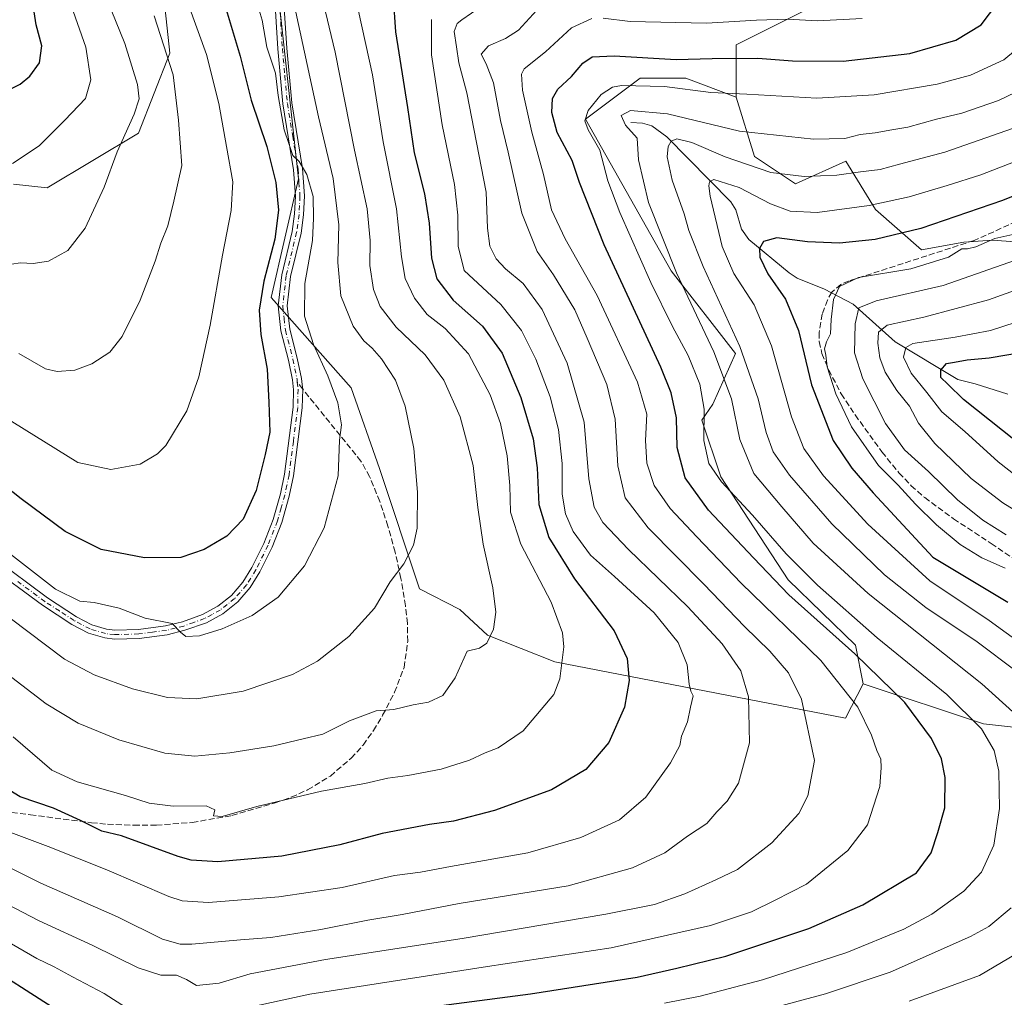
# Model space of a CAD drawing. Units: metres. Extents: x 599813 to 603232, y 4784688 to 4787052.
# Drawn here: x 601487 to 601761, y 4785742 to 4786014 of the extents above; entities that cross this region are included whole.
import ezdxf

# ---------------------------------------------------------------- set-up
doc = ezdxf.new("R2010")
doc.units = ezdxf.units.M
doc.header["$MEASUREMENT"] = 0
doc.linetypes.add('DGN Style 3', pattern=[2.307223458686699, 1.648016756204785, -0.6592067024819142])
doc.linetypes.add('DGN Style 4', pattern=[2.6384748266838614, 1.318413404963828, -0.6592067024819142, 0.001648016756204785, -0.6592067024819142])
for name, color, linetype, lineweight in [('Arbolado forestal CxS', 92, 'Continuous', 0), ('Camino Cxs', 7, 'Continuous', 0), ('Camino eje', 30, 'DGN Style 4', 13), ('Corriente natural lineal', 142, 'Continuous', 13), ('Curva de nivel maestra', 30, 'Continuous', 30), ('Curva de nivel normal', 30, 'Continuous', 0), ('Pastizal CxS', 92, 'Continuous', 0), ('Senda', 7, 'DGN Style 3', 0), ('Senda no paivmentada conexión', 7, 'DGN Style 3', 0)]:
    doc.layers.add(name, color=color, linetype=linetype, lineweight=lineweight)

msp = doc.modelspace()

# ---------------------------------------------------------------- linework, layer by layer
at = {"layer": 'Arbolado forestal CxS', "color": 92, "linetype": 'Continuous', "lineweight": 0}
for points in [[(601485.3996000001, 4785967.822699999, 519.7780000000057), (601494.7225000003, 4785966.8115, 518.6742999999988), (601520.1366999998, 4785982.0601, 514.6692000000039), (601528.9024999999, 4786004.260700001, 510.1497999999993), (601525.7534999996, 4786033.842499999, 506.2767000000022), (601522.6753000002, 4786045.594699999, 507.5472000000009), (601522.6747000003, 4786055.7599, 509.7317999999942), (601544.2777000006, 4786062.1129, 501.1226000000024), (601555.7134999996, 4786067.195900001, 497.5883999999933), (601550.5460999999, 4786076.660700001, 499.8585000000021), (601547.4759000001, 4786092.004699999, 502.3466999999946), (601553.1705, 4786102.7753, 505.725900000005), (601568.4199000001, 4786114.2117, 502.6205999999948), (601582.3970999997, 4786121.835700001, 498.5185000000056), (601576.9345000006, 4786160.1305, 502.3607000000048), (601568.3410999998, 4786179.770300001, 497.7449999999953), (601545.0164999999, 4786204.9343, 501.769100000005), (601549.3529000003, 4786222.218699999, 496.6211999999941), (601556.9776999997, 4786232.384299999, 492.7551999999997), (601579.8510999996, 4786246.361500001, 485.1343000000052)], [(601619.2489, 4786128.1895, 488.609500000006), (601586.2111000001, 4786098.962900001, 489.789499999999), (601570.9631000003, 4786069.736500001, 489.9217000000062), (601558.2578999996, 4786027.8047, 490.3267000000051), (601564.6146, 4785969.3519, 496.1812000000064), (601556.9921000004, 4785936.3147, 499.6192000000011), (601579.2789000003, 4785911.1567, 494.3742999999959), (601587.1035000002, 4785888.806299999, 493.5154999999941), (601598.2810000004, 4785855.2805, 489.7054999999964), (601609.4414999997, 4785849.5781, 487.7437000000064), (601617.1447000002, 4785842.425000001, 485.4507000000012), (601635.9145999998, 4785835.0229, 481.1882999999943), (601716.7373000003, 4785819.315199999, 456.9637999999978), (601721.5941000005, 4785828.912000001, 452.3717000000034)], [(601768.8919000002, 4785951.390699999, 418.4949000000051), (601757.6029000003, 4785952.2709, 421.090400000001), (601749.6037, 4785951.737700001, 422.054999999993), (601737.8717, 4785949.604900001, 423.2992999999988), (601725.0727000004, 4785960.803500001, 430.6382000000012), (601716.7878999999, 4785974.263699999, 437.7734999999957), (601702.8103999998, 4785967.909700001, 435.2838999999949), (601691.3734999998, 4785975.5339, 438.251900000003), (601686.2896999996, 4785992.053500001, 446.1224999999977), (601686.2889, 4786006.5679, 453.1552999999985), (601705.5597000001, 4786016.2031, 457.1370000000024), (601723.4401000004, 4786031.8485, 461.0354999999981), (601731.2622999996, 4786043.0229, 461.0185999999958), (601731.9989, 4786059.455700001, 461.3185999999987), (601734.5745000001, 4786070.835899999, 460.0295000000042), (601754.9074999997, 4786059.399300001, 453.0938000000024), (601782.8640999999, 4786056.8585, 441.5550999999978)], [(601734.5745000001, 4786070.835899999, 460.0295000000042), (601731.9989, 4786059.455700001, 461.3185999999987), (601731.2622999996, 4786043.0229, 461.0185999999958), (601723.4401000004, 4786031.8485, 461.0354999999981), (601705.5597000001, 4786016.2031, 457.1370000000024), (601686.2889, 4786006.5679, 453.1552999999985), (601686.2896999996, 4785992.053500001, 446.1224999999977)], [(601734.5745000001, 4786070.835899999, 460.0295000000042), (601731.9989, 4786059.455700001, 461.3185999999987), (601731.2622999996, 4786043.0229, 461.0185999999958), (601723.4401000004, 4786031.8485, 461.0354999999981), (601705.5597000001, 4786016.2031, 457.1370000000024), (601686.2889, 4786006.5679, 453.1552999999985), (601686.2896999996, 4785992.053500001, 446.1224999999977)], [(601525.7534999996, 4786033.842499999, 506.2767000000022), (601528.9024999999, 4786004.260700001, 510.1497999999993), (601520.1366999998, 4785982.0601, 514.6692000000039), (601494.7225000003, 4785966.8115, 518.6742999999988), (601485.3996000001, 4785967.822699999, 519.7780000000057)], [(601705.5597000001, 4786016.2031, 457.1370000000024), (601686.2889, 4786006.5679, 453.1552999999985), (601686.2896999996, 4785992.053500001, 446.1224999999977), (601672.3331000004, 4785997.335899999, 448.337400000004), (601659.6240999997, 4785997.336100001, 447.962400000004), (601644.3766999999, 4785985.8989, 446.2026000000042), (601668.2626, 4785943.7269, 439.6441999999952), (601686.1168999998, 4785920.7641, 435.4556000000011), (601679.8613, 4785906.685900001, 443.5997000000062), (601676.7287, 4785902.161, 446.2574000000022), (601682.0724999999, 4785886.4439, 444.766300000003), (601700.7805000005, 4785857.831599999, 447.767200000002), (601719.4885, 4785839.673900001, 448.1836999999941), (601721.5941000005, 4785828.912000001, 452.3717000000034), (601716.7373000003, 4785819.315199999, 456.9637999999978), (601635.9145999998, 4785835.0229, 481.1882999999943), (601617.1447000002, 4785842.425000001, 485.4507000000012), (601609.4414999997, 4785849.5781, 487.7437000000064), (601598.2810000004, 4785855.2805, 489.7054999999964), (601587.1035000002, 4785888.806299999, 493.5154999999941), (601579.2789000003, 4785911.1567, 494.3742999999959), (601556.9921000004, 4785936.3147, 499.6192000000011), (601564.6146, 4785969.3519, 496.1812000000064), (601558.2578999996, 4786027.8047, 490.3267000000051)], [(601803.4293000001, 4785812.385500001, 424.4706000000006), (601755.0477, 4785817.761299999, 444.4793000000063), (601721.5941000005, 4785828.912000001, 452.3717000000034), (601719.4885, 4785839.673900001, 448.1836999999941), (601700.7805000005, 4785857.831599999, 447.767200000002), (601682.0724999999, 4785886.4439, 444.766300000003), (601676.7287, 4785902.161, 446.2574000000022), (601679.8613, 4785906.685900001, 443.5997000000062), (601686.1168999998, 4785920.7641, 435.4556000000011), (601668.2626, 4785943.7269, 439.6441999999952), (601644.3766999999, 4785985.8989, 446.2026000000042), (601659.6240999997, 4785997.336100001, 447.962400000004), (601672.3331000004, 4785997.335899999, 448.337400000004), (601686.2896999996, 4785992.053500001, 446.1224999999977), (601691.3734999998, 4785975.5339, 438.251900000003), (601702.8103999998, 4785967.909700001, 435.2838999999949), (601716.7878999999, 4785974.263699999, 437.7734999999957), (601725.0727000004, 4785960.803500001, 430.6382000000012), (601737.8717, 4785949.604900001, 423.2992999999988), (601749.6037, 4785951.737700001, 422.054999999993), (601757.6029000003, 4785952.2709, 421.090400000001), (601768.8919000002, 4785951.390699999, 418.4949000000051)], [(601686.2896999996, 4785992.053500001, 446.1224999999977), (601672.3331000004, 4785997.335899999, 448.337400000004), (601659.6240999997, 4785997.336100001, 447.962400000004), (601644.3766999999, 4785985.8989, 446.2026000000042), (601668.2626, 4785943.7269, 439.6441999999952), (601686.1168999998, 4785920.7641, 435.4556000000011), (601679.8613, 4785906.685900001, 443.5997000000062), (601676.7287, 4785902.161, 446.2574000000022), (601682.0724999999, 4785886.4439, 444.766300000003), (601700.7805000005, 4785857.831599999, 447.767200000002), (601719.4885, 4785839.673900001, 448.1836999999941), (601721.5941000005, 4785828.912000001, 452.3717000000034)], [(601686.2896999996, 4785992.053500001, 446.1224999999977), (601672.3331000004, 4785997.335899999, 448.337400000004), (601659.6240999997, 4785997.336100001, 447.962400000004), (601644.3766999999, 4785985.8989, 446.2026000000042), (601668.2626, 4785943.7269, 439.6441999999952), (601686.1168999998, 4785920.7641, 435.4556000000011), (601679.8613, 4785906.685900001, 443.5997000000062), (601676.7287, 4785902.161, 446.2574000000022), (601682.0724999999, 4785886.4439, 444.766300000003), (601700.7805000005, 4785857.831599999, 447.767200000002), (601719.4885, 4785839.673900001, 448.1836999999941), (601721.5941000005, 4785828.912000001, 452.3717000000034)], [(601686.2896999996, 4785992.053500001, 446.1224999999977), (601691.3734999998, 4785975.5339, 438.251900000003), (601702.8103999998, 4785967.909700001, 435.2838999999949), (601716.7878999999, 4785974.263699999, 437.7734999999957), (601725.0727000004, 4785960.803500001, 430.6382000000012), (601737.8717, 4785949.604900001, 423.2992999999988), (601749.6037, 4785951.737700001, 422.054999999993), (601757.6029000003, 4785952.2709, 421.090400000001), (601768.8919000002, 4785951.390699999, 418.4949000000051), (601782.1343, 4785945.338099999, 411.5002999999998), (601798.1331000002, 4785940.539100001, 405.9980000000069), (601803.2032000005, 4785946.307700001, 408.7488000000012), (601811.1819000002, 4785939.169500001, 403.099000000002), (601827.3488999996, 4785924.705700001, 393.0663999999961), (601843.8683000002, 4785924.705499999, 391.9741000000067), (601857.5433, 4785929.1657, 394.3194999999978)], [(601686.2896999996, 4785992.053500001, 446.1224999999977), (601691.3734999998, 4785975.5339, 438.251900000003), (601702.8103999998, 4785967.909700001, 435.2838999999949), (601716.7878999999, 4785974.263699999, 437.7734999999957), (601725.0727000004, 4785960.803500001, 430.6382000000012), (601737.8717, 4785949.604900001, 423.2992999999988), (601749.6037, 4785951.737700001, 422.054999999993), (601757.6029000003, 4785952.2709, 421.090400000001), (601768.8919000002, 4785951.390699999, 418.4949000000051), (601782.1343, 4785945.338099999, 411.5002999999998), (601798.1331000002, 4785940.539100001, 405.9980000000069), (601803.2032000005, 4785946.307700001, 408.7488000000012), (601811.1819000002, 4785939.169500001, 403.099000000002), (601827.3488999996, 4785924.705700001, 393.0663999999961), (601843.8683000002, 4785924.705499999, 391.9741000000067), (601857.5433, 4785929.1657, 394.3194999999978)], [(601721.5941000005, 4785828.912000001, 452.3717000000034), (601755.0477, 4785817.761299999, 444.4793000000063), (601803.4293000001, 4785812.385500001, 424.4706000000006), (601845.1678999999, 4785810.542099999, 405.8123000000051), (601869.3136999998, 4785805.4593, 400.0097999999998), (601889.6447999999, 4785815.6237, 387.4128999999957), (601913.7878999999, 4785847.390900001, 361.3316999999952), (601936.7931000004, 4785869.348300001, 346.9334999999992), (601894.4272999996, 4785883.3003, 366.934699999998), (601865.2455000002, 4785893.0167, 375.054099999994), (601853.7960999999, 4785908.3431, 383.436400000006), (601857.5433, 4785929.1657, 394.3194999999978)]]:
    msp.add_polyline3d(points, dxfattribs=at)
at = {"layer": 'Camino Cxs', "color": 7, "linetype": 'Continuous', "lineweight": 0}
for points in [[(601560.0401, 4786026.640100001, 490.0273000000016), (601561.4001000002, 4786005.640100001, 492.686600000001), (601562.7701000003, 4785990.460100001, 494.0690999999933), (601565.7500999998, 4785972.1501, 495.9253999999929), (601566.2901, 4785964.5701, 496.1013999999996), (601566.0500999996, 4785959.3201, 496.5246000000043), (601565.3400999998, 4785954.2401, 498.641300000003), (601562.4301000005, 4785942.140100001, 497.0464000000065), (601561.5201000003, 4785933.960100001, 496.963699999993), (601562.2200999996, 4785927.470100001, 496.7814000000071), (601564.2901, 4785919.4901, 497.3843000000052), (601565.4501, 4785913.8201, 498.5206000000035), (601565.6201, 4785912.1501, 498.6836000000039), (601565.8101000005, 4785910.8203, 498.3481000000029), (601565.6501000002, 4785905.640100001, 498.6720999999961), (601563.2401000002, 4785886.7501, 500.6953999999969), (601562.0401, 4785881.090100001, 498.3279000000039), (601559.9501, 4785873.770099999, 497.7985999999946), (601557.3101000005, 4785866.9301, 497.6704000000027), (601553.8901000004, 4785860.0001, 502.2572999999975), (601551.1901000004, 4785855.630100001, 504.4489000000031), (601547.7301000003, 4785851.670100001, 501.0264000000025), (601543.5500999996, 4785848.360099999, 504.122199999998), (601539.0100999996, 4785845.890100001, 502.8555999999954), (601533.0701000001, 4785843.7601, 498.812699999995), (601528.1401000004, 4785842.520099999, 499.5225000000065), (601520.3201000001, 4785841.5001, 498.3877000000066), (601513.4501, 4785841.3101, 495.4164000000019), (601510.7500999998, 4785841.640100001, 494.6269999999931), (601506.2301000003, 4785843.0001, 494.9303000000073), (601501.6201, 4785845.4001, 497.3911999999983), (601493.4401000004, 4785850.7301, 501.2780000000057), (601478.2801000001, 4785861.9101, 498.7369000000036)], [(601560.0401, 4786026.640100001, 490.0273000000016), (601561.4001000002, 4786005.640100001, 492.686600000001), (601562.7701000003, 4785990.460100001, 494.0690999999933), (601565.7500999998, 4785972.1501, 495.9253999999929), (601566.2901, 4785964.5701, 496.1013999999996), (601566.0500999996, 4785959.3201, 496.5246000000043), (601565.3400999998, 4785954.2401, 498.641300000003), (601562.4301000005, 4785942.140100001, 497.0464000000065), (601561.5201000003, 4785933.960100001, 496.963699999993), (601562.2200999996, 4785927.470100001, 496.7814000000071), (601564.2901, 4785919.4901, 497.3843000000052), (601565.4501, 4785913.8201, 498.5206000000035), (601565.6201, 4785912.1501, 498.6836000000039), (601565.8101000005, 4785910.8203, 498.3481000000029), (601565.6501000002, 4785905.640100001, 498.6720999999961), (601563.2401000002, 4785886.7501, 500.6953999999969), (601562.0401, 4785881.090100001, 498.3279000000039), (601559.9501, 4785873.770099999, 497.7985999999946), (601557.3101000005, 4785866.9301, 497.6704000000027), (601553.8901000004, 4785860.0001, 502.2572999999975), (601551.1901000004, 4785855.630100001, 504.4489000000031), (601547.7301000003, 4785851.670100001, 501.0264000000025), (601543.5500999996, 4785848.360099999, 504.122199999998), (601539.0100999996, 4785845.890100001, 502.8555999999954), (601533.0701000001, 4785843.7601, 498.812699999995), (601528.1401000004, 4785842.520099999, 499.5225000000065), (601520.3201000001, 4785841.5001, 498.3877000000066), (601513.4501, 4785841.3101, 495.4164000000019), (601510.7500999998, 4785841.640100001, 494.6269999999931), (601506.2301000003, 4785843.0001, 494.9303000000073), (601501.6201, 4785845.4001, 497.3911999999983), (601493.4401000004, 4785850.7301, 501.2780000000057), (601478.2801000001, 4785861.9101, 498.7369000000036)], [(601479.8000999996, 4785863.9001, 501.4784000000073), (601494.8601000002, 4785852.780099999, 501.171199999997), (601502.8800999997, 4785847.5601, 495.6817000000011), (601507.1801000005, 4785845.3201, 494.3932000000059), (601511.2701000003, 4785844.090100001, 494.3911999999983), (601513.5601000005, 4785843.8101, 494.5975999999937), (601520.1201, 4785843.9901, 496.5478000000003), (601527.6700999998, 4785844.9801, 497.9259000000021), (601532.3400999998, 4785846.1501, 497.0288), (601537.9801000003, 4785848.1801, 499.2562999999937), (601542.1700999998, 4785850.450099999, 500.7946999999986), (601546.0000999998, 4785853.4901, 499.1425000000018), (601549.1700999998, 4785857.120100001, 501.0964999999997), (601551.7001, 4785861.210100001, 500.8313000000053), (601555.0201000003, 4785867.9301, 498.1022999999987), (601557.5800999999, 4785874.5701, 498.2581999999966), (601559.6101000002, 4785881.700099999, 498.9983999999968), (601560.7801000001, 4785887.170100001, 500.5304000000033), (601563.1501000002, 4785905.8301, 500.8386000000028), (601563.2600999996, 4785910.6801, 500.3613000000041), (601562.9801000003, 4785913.450099999, 500.5135000000009), (601561.8601000002, 4785918.920100001, 498.3062000000064), (601559.7600999996, 4785927.020099999, 497.7130000000034), (601559.0000999998, 4785933.960100001, 497.8702000000048), (601559.9600999998, 4785942.5801, 498.9400000000023), (601562.8800999997, 4785954.710100001, 500.9985000000015), (601563.5601000005, 4785959.550100001, 497.602899999998), (601563.7801000001, 4785964.540100001, 497.3255000000063), (601563.2701000003, 4785971.860099999, 497.5819999999949), (601560.2801000001, 4785990.140100001, 495.4075000000012), (601558.9101, 4786005.450099999, 493.4413000000059), (601557.5401, 4786026.610099999, 490.3859999999986)], [(601479.8000999996, 4785863.9001, 501.4784000000073), (601494.8601000002, 4785852.780099999, 501.171199999997), (601502.8800999997, 4785847.5601, 495.6817000000011), (601507.1801000005, 4785845.3201, 494.3932000000059), (601511.2701000003, 4785844.090100001, 494.3911999999983), (601513.5601000005, 4785843.8101, 494.5975999999937), (601520.1201, 4785843.9901, 496.5478000000003), (601527.6700999998, 4785844.9801, 497.9259000000021), (601532.3400999998, 4785846.1501, 497.0288), (601537.9801000003, 4785848.1801, 499.2562999999937), (601542.1700999998, 4785850.450099999, 500.7946999999986), (601546.0000999998, 4785853.4901, 499.1425000000018), (601549.1700999998, 4785857.120100001, 501.0964999999997), (601551.7001, 4785861.210100001, 500.8313000000053), (601555.0201000003, 4785867.9301, 498.1022999999987), (601557.5800999999, 4785874.5701, 498.2581999999966), (601559.6101000002, 4785881.700099999, 498.9983999999968), (601560.7801000001, 4785887.170100001, 500.5304000000033), (601563.1501000002, 4785905.8301, 500.8386000000028), (601563.2600999996, 4785910.6801, 500.3613000000041), (601562.9801000003, 4785913.450099999, 500.5135000000009), (601561.8601000002, 4785918.920100001, 498.3062000000064), (601559.7600999996, 4785927.020099999, 497.7130000000034), (601559.0000999998, 4785933.960100001, 497.8702000000048), (601559.9600999998, 4785942.5801, 498.9400000000023), (601562.8800999997, 4785954.710100001, 500.9985000000015), (601563.5601000005, 4785959.550100001, 497.602899999998), (601563.7801000001, 4785964.540100001, 497.3255000000063), (601563.2701000003, 4785971.860099999, 497.5819999999949), (601560.2801000001, 4785990.140100001, 495.4075000000012), (601558.9101, 4786005.450099999, 493.4413000000059), (601557.5401, 4786026.610099999, 490.3859999999986)]]:
    msp.add_polyline3d(points, dxfattribs=at)
at = {"layer": 'Camino eje', "color": 30, "linetype": 'DGN Style 4', "lineweight": 13}
for points in [[(601558.7901, 4786026.6251, 490.206600000005), (601560.1551000001, 4786005.545100001, 493.0617999999959), (601560.8400999998, 4785997.9551, 494.1135999999969), (601561.5251000002, 4785990.300100001, 494.7134999999981), (601563.0201000003, 4785981.1601, 494.876900000003), (601564.5100999996, 4785972.005100001, 496.7574000000022), (601564.7651000004, 4785968.345100001, 496.8607000000048), (601565.0351, 4785964.5551, 496.7140000000073), (601564.9151, 4785961.9301, 496.7804000000033), (601564.8051000005, 4785959.4351, 497.0641999999935), (601564.1101000002, 4785954.475099999, 499.882700000002), (601561.1951000001, 4785942.360099999, 497.9297999999981), (601560.2600999996, 4785933.960100001, 497.4170000000013), (601560.6401000004, 4785930.4901, 497.2676999999967), (601560.9901000002, 4785927.245100001, 497.2397000000056), (601563.0751, 4785919.2051, 497.7835999999952), (601564.2150999998, 4785913.6351, 499.4925999999978), (601564.3000999996, 4785912.800100001, 499.7590000000055)], [(601564.3000999996, 4785912.800100001, 499.7590000000055), (601564.5100999996, 4785910.7301, 499.3745000000054), (601564.4550999999, 4785908.1601, 498.9471999999951), (601564.4001000002, 4785905.735099999, 499.7709999999934), (601563.1951000001, 4785896.290100001, 505.2262999999948), (601562.0100999996, 4785886.960100001, 500.6518999999971), (601561.4101, 4785884.130100001, 499.3748999999953), (601560.8251, 4785881.395099999, 498.6570000000065), (601559.8101000005, 4785877.8301, 498.2381000000024), (601558.7651000004, 4785874.170100001, 498.0271000000066), (601556.1651, 4785867.4301, 497.8460000000051), (601552.7950999998, 4785860.6051, 501.8512000000047), (601550.1801000005, 4785856.3751, 502.7727000000014), (601546.8651000002, 4785852.5801, 499.6560000000027), (601544.7751000002, 4785850.925100001, 500.7978000000003), (601542.8601000002, 4785849.405099999, 502.6073000000034), (601540.5900999998, 4785848.170100001, 502.2713999999978), (601538.4951, 4785847.0351, 500.8067000000011), (601535.5251000002, 4785845.970100001, 499.5078000000067), (601532.7050999999, 4785844.9551, 497.7737000000052), (601530.3701, 4785844.370100001, 498.0608000000066), (601527.9051000001, 4785843.7501, 498.7378999999929), (601523.9951, 4785843.2401, 498.4321000000054), (601520.2200999996, 4785842.745100001, 496.8454999999958), (601513.5050999997, 4785842.5601, 494.483699999997), (601511.0100999996, 4785842.8651, 494.2988000000041), (601506.7050999999, 4785844.1601, 494.6160999999993), (601502.2500999998, 4785846.4801, 496.2580000000017), (601498.1601, 4785849.145099999, 499.9103000000032), (601494.1501000002, 4785851.755100001, 500.7053000000015), (601486.5701000001, 4785857.345100001, 502.8362999999954)]]:
    msp.add_polyline3d(points, dxfattribs=at)
at = {"layer": 'Corriente natural lineal', "color": 142, "linetype": 'Continuous', "lineweight": 13}
msp.add_polyline3d([(601657, 4785985, 440.6180000000023), (601660.2695000004, 4785984.8311, 440.2559999999939), (601662.8953999998, 4785984.0363, 439.5917999999947), (601667.0071999999, 4785981.0121, 437.0335999999952), (601684.8052000003, 4785962.9113, 429.6006999999955), (601686.2001, 4785960.6555, 428.8194999999978), (601687.7839000003, 4785955.306, 427.0926999999938), (601689.7773000002, 4785952.405900001, 426.2259999999952), (601701.0552000003, 4785943.161900001, 422.1309999999939), (601703.284, 4785941.7016, 421.4410000000062), (601710.8331000004, 4785938.599199999, 420.5531000000047), (601718.7876000004, 4785934.487299999, 417.594299999997), (601730.4796000002, 4785924.0198, 408.2801999999938), (601747.8810000002, 4785913.5132, 399.357799999998), (601752.7356000004, 4785912.3485, 398.1861999999965), (601761.8551000003, 4785909.4003, 395.6837999999989)], dxfattribs=at)
at = {"layer": 'Curva de nivel maestra', "color": 30, "linetype": 'Continuous', "lineweight": 30, "flags": 128}
for points, elevation in [([(601473.8899999997, 4785988.970100001), (601487.2599999999, 4785995.630100001), (601489.9800000006, 4785997.840100001), (601492.5999999996, 4786001.610099999), (601493.3200000003, 4786006.270099999), (601491.6799999997, 4786012.170100001), (601490.25, 4786021.920100001)], 525), ([(601590.9699999997, 4786019.710100001), (601591.5700000003, 4786010.220100001), (601594.9699999997, 4785989.190099999), (601596.8099999996, 4785976.5701), (601599.6699999999, 4785965.190099999), (601600.9699999997, 4785956.950099999), (601601.5999999996, 4785947.2601), (601603.1100000005, 4785941.5101), (601607.6200000001, 4785935.610099999), (601615.7999999998, 4785928.380100001), (601621.2599999999, 4785920.800100001), (601626.4199999999, 4785908.530099999), (601629.8600000005, 4785897.0101), (601630.9800000006, 4785888.9901), (601631.4500000002, 4785878.7501), (601634.2199999997, 4785869.530099999), (601641.3799999999, 4785858.0701), (601652.3700000001, 4785843.620100001), (601656, 4785835.9101), (601656.5099999999, 4785829.8101), (601655.2599999999, 4785822.370100001), (601650.8799999999, 4785812.610099999), (601644.5300000003, 4785805.090100001), (601634.9699999997, 4785799.390100001), (601619.1299999999, 4785793.620100001), (601607.6799999997, 4785790.6801), (601601.0599999996, 4785789.780099999), (601587.9000000004, 4785787.290100001), (601576.1399999997, 4785784.140100001), (601559.9900000002, 4785780.950099999), (601542.1799999997, 4785779.420100001), (601534.7599999999, 4785779.870100001), (601531.1699999999, 4785780.890100001), (601515.4400000004, 4785786.590100001), (601509.9900000002, 4785787.940099999), (601504.0199999996, 4785790.840100001), (601496.5, 4785794.3101), (601487.2800000003, 4785797.4301), (601478.5599999996, 4785802.710100001)], 475), ([(601543.9299999997, 4786018.3101), (601548.4000000004, 4786003.4101), (601551.4500000002, 4785991.2301), (601555.7800000003, 4785978.270099999), (601558.3700000001, 4785968.280099999), (601559.0800000001, 4785960.5701), (601558.0499999998, 4785952.5101), (601555.0300000003, 4785940.8301), (601553.6799999997, 4785932.8201), (601554.2000000002, 4785926.0701), (601555.9000000004, 4785916.350099999), (601556.3799999999, 4785907.200099999), (601556.7000000002, 4785898.860099999), (601555.3899999997, 4785892.630100001), (601552.8899999997, 4785882.630100001), (601549.2100000001, 4785874.630100001), (601544.6600000003, 4785869.960100001), (601538.4000000004, 4785866.2401), (601531.9400000004, 4785864.0001), (601521.79, 4785863.880100001), (601509.79, 4785866.2601), (601499.7400000002, 4785871.210100001), (601487.5300000003, 4785880.340100001), (601477.2599999999, 4785888.4001)], 500), ([(601585.8099999996, 4785737.050100001), (601629.1399999997, 4785742.670100001), (601658.8099999996, 4785747.3101), (601669.7999999998, 4785749.8201), (601683.4699999997, 4785753.110099999), (601706.4699999997, 4785760.8101), (601721.4699999997, 4785767.440099999), (601736.4800000006, 4785776.340100001), (601740.54, 4785781.870100001), (601742.4000000004, 4785787.550100001), (601744.2699999996, 4785794.440099999), (601744.4400000004, 4785802.8301), (601743.3399999999, 4785808.0601), (601740.6200000001, 4785813.670100001), (601733.1600000003, 4785823.6601), (601719.2699999996, 4785837.2301), (601700.9699999997, 4785853.670100001), (601691.1299999999, 4785863.890100001), (601678.6399999997, 4785877.190099999), (601672.1200000001, 4785886.200099999), (601669.8799999999, 4785894.5701), (601669.7000000002, 4785902.860099999), (601668.2199999997, 4785909.8101), (601665.3200000003, 4785916.950099999), (601649.5999999996, 4785950.9801), (601642.7199999997, 4785968.270099999), (601640.6799999997, 4785974.4301), (601636.5, 4785982.190099999), (601635.0300000003, 4785987.7601), (601635.2699999996, 4785991.620100001), (601636.7599999999, 4785994.2501), (601640.5099999999, 4785997.800100001), (601643.6500000004, 4786001.4901), (601646.2999999998, 4786003.280099999), (601652.3899999997, 4786003.540100001), (601669.6200000001, 4786002.5001), (601679.6100000005, 4786002.770099999), (601692.3600000005, 4786002.860099999), (601701.9800000006, 4786002.1601), (601716.0099999999, 4786002.040100001), (601734.5499999998, 4786004.210100001), (601747.3499999996, 4786007.920100001), (601754.4299999997, 4786012.190099999), (601759.0199999996, 4786018.2501)], 450), ([(601785.5599999996, 4785973.460100001), (601760.3200000003, 4785963.3301), (601737.6600000003, 4785955.520099999), (601724.9000000004, 4785952.450099999), (601715.0700000003, 4785951.460100001), (601706.1399999997, 4785951.840100001), (601697.5999999996, 4785952.940099999), (601693.9299999997, 4785951.880100001), (601692.7599999999, 4785949.950099999), (601692.8700000001, 4785947.540100001), (601695.0700000003, 4785942.920100001), (601700, 4785935.8201), (601703.6699999999, 4785927.1501), (601707.2000000002, 4785912.020099999), (601713.25, 4785896.5801), (601718.4500000002, 4785888.880100001), (601724.3700000001, 4785881.9801), (601740.9600000001, 4785864.120100001), (601761.79, 4785851.620100001)], 425), ([(601764, 4785896.5001), (601749.5099999999, 4785907.9901), (601745.0999999996, 4785912.2501), (601743.2400000002, 4785914.0601), (601743.1900000004, 4785916.0801), (601744.8099999996, 4785917.940099999), (601746.9900000002, 4785918.3201), (601750.5499999998, 4785919.0001), (601756.6500000004, 4785919.5001), (601766.4299999997, 4785921.2301)], 400), ([(601476.6600000003, 4785751.5001), (601496.1399999997, 4785739.090100001)], 450)]:
    msp.add_lwpolyline(points, dxfattribs=dict(at, elevation=elevation))
at = {"layer": 'Curva de nivel normal', "color": 30, "linetype": 'Continuous', "lineweight": 0, "flags": 128}
for points, elevation in [([(601510.1100000005, 4786022.380000001), (601516.3700000001, 4786006.939999999), (601519.8899999997, 4785995.550000001), (601520.3600000005, 4785991.550000001), (601518.9400000004, 4785987.279999999), (601514.25, 4785976.800000001), (601510.6100000005, 4785966.980000001), (601505.3399999999, 4785955.58), (601500.5099999999, 4785949.4), (601495.1500000004, 4785946.41), (601490.8600000005, 4785945.730000001), (601487.3099999996, 4785945.970000001), (601484.8600000005, 4785945.630000001)], 515), ([(601620.8099999996, 4786021.01), (601610.0800000001, 4786013.529999999), (601608.75, 4786012.480000001), (601607.9000000004, 4786010.26), (601608.54, 4786005.99), (601609.2300000006, 4786001.59), (601611.4400000004, 4785993.279999999), (601616.8200000003, 4785965.59), (601617.1299999999, 4785955.600000001), (601617.8200000003, 4785950.619999999), (601619.5800000001, 4785947.050000001), (601622.1600000003, 4785944.300000001), (601627.0800000001, 4785940.220000001), (601632.3300000001, 4785932.970000001), (601639.2999999998, 4785918.100000001), (601644.0599999996, 4785901.619999999), (601645.3499999996, 4785885.880000001), (601646.8600000005, 4785878), (601649.2699999996, 4785873.730000001), (601656.3700000001, 4785866.199999999), (601672.8300000001, 4785850.32), (601682.4400000004, 4785840.02), (601687.6100000005, 4785832.460000001), (601689.7199999997, 4785825.289999999), (601689.9800000006, 4785812.460000001), (601686.9299999997, 4785801.300000001), (601683.8099999996, 4785796.220000001), (601680.9699999997, 4785793.310000001), (601678.1299999999, 4785790.07), (601672.7999999998, 4785786.49), (601666.4400000004, 4785781.880000001), (601657.4800000006, 4785777.710000001), (601639.6299999999, 4785772.720000001), (601609.2699999996, 4785767.789999999), (601593.4800000006, 4785764.76), (601583.9000000004, 4785763.119999999), (601570.8399999999, 4785760.560000001), (601556.9100000003, 4785758.33), (601548.4900000002, 4785757.689999999), (601534.9800000006, 4785756.470000001), (601531.75, 4785756.470000001), (601526.7999999998, 4785757.850000001), (601514.3200000003, 4785764.100000001), (601492.9500000002, 4785773.460000001), (601475.75, 4785781.930000001)], 465), ([(601483.7699999996, 4785831.58), (601494.4800000006, 4785823.300000001), (601503.3600000005, 4785817.92), (601514.6600000003, 4785813.32), (601527.4600000001, 4785809.600000001), (601535.8499999996, 4785808.74), (601545.5800000001, 4785809.67), (601557.7599999999, 4785811.66), (601565.9000000004, 4785813.600000001), (601571.4199999999, 4785814.880000001), (601578.8200000003, 4785818.619999999), (601586.2000000002, 4785821.4), (601591.1600000003, 4785821.779999999), (601596.4800000006, 4785823.060000001), (601600.8099999996, 4785823.75), (601604.7800000003, 4785825.619999999), (601608.2100000001, 4785830.529999999), (601611.5199999996, 4785837.960000001), (601614.9699999997, 4785838.779999999), (601616.9699999997, 4785840.189999999), (601618.8799999999, 4785844.039999999), (601619.4800000006, 4785848.83), (601618.6600000003, 4785855.550000001), (601615.9600000001, 4785867.710000001), (601614.4400000004, 4785877.930000001), (601613.2300000006, 4785889.560000001), (601609.6100000005, 4785903.140000001), (601605.0300000003, 4785913.359999999), (601599.8300000001, 4785920.42), (601591.8200000003, 4785928.08), (601587.3099999996, 4785933.779999999), (601585.5, 4785938.52), (601584.4800000006, 4785945.199999999), (601584.54, 4785952.180000001), (601583.7599999999, 4785960.949999999), (601580.2199999997, 4785977.279999999), (601574.8300000001, 4786004.57), (601571.04, 4786020.460000001)], 485), ([(601484.5300000003, 4785864.92), (601497.0800000001, 4785855.180000001), (601503.8099999996, 4785851.84), (601507.7800000003, 4785851.51), (601514.7800000003, 4785849.9), (601521.9600000001, 4785847.100000001), (601529.4800000006, 4785845.619999999), (601531.7800000003, 4785843.24), (601533.3099999996, 4785842.039999999), (601537.1500000004, 4785842.220000001), (601543.3899999997, 4785844.140000001), (601551.75, 4785847.92), (601558.9400000004, 4785852.949999999), (601566.2800000003, 4785861.74), (601571.7699999996, 4785872.24), (601575.6699999999, 4785886.689999999), (601576.0199999996, 4785896.640000001), (601576.5800000001, 4785900.939999999), (601575.5300000003, 4785907), (601572.7699999996, 4785914.58), (601568.7599999999, 4785923.220000001), (601566.3399999999, 4785931.130000001), (601566.4299999997, 4785940.180000001), (601568.4800000006, 4785952.130000001), (601568.7800000003, 4785958.359999999), (601568.75, 4785964.439999999), (601566.9000000004, 4785970.57), (601564.8200000003, 4785974.109999999), (601563.04, 4785975.83), (601562.0300000003, 4785978.9), (601560.6500000004, 4785982.91), (601558.9500000002, 4785992.480000001), (601558.2199999997, 4785998.66), (601555.8099999996, 4786005.9), (601554.5700000003, 4786013.42), (601552.6200000001, 4786020)], 495), ([(601482.2599999999, 4785903.5), (601503.2800000003, 4785890.42), (601512.4699999997, 4785888.5), (601520.6500000004, 4785889.949999999), (601525.4400000004, 4785892.82), (601527.7100000001, 4785895.119999999), (601533.6200000001, 4785904.82), (601536.9199999999, 4785914.300000001), (601540.0800000001, 4785928.630000001), (601543.4600000001, 4785948.050000001), (601545.9000000004, 4785960.550000001), (601546.3600000005, 4785968.52), (601544.6100000005, 4785978.279999999), (601542.5, 4785990.279999999), (601539.0199999996, 4786003.939999999), (601534.04, 4786017.75)], 505), ([(601485.1200000001, 4785973.550000001), (601492.5099999999, 4785978.480000001), (601499.6299999999, 4785985.619999999), (601505.4000000004, 4785991.619999999), (601506.9299999997, 4785996.850000001), (601505.5300000003, 4786005.91), (601501.4400000004, 4786017.560000001)], 520), ([(601471.9600000001, 4785773.67), (601492.5199999996, 4785762.939999999), (601507.4400000004, 4785756.07), (601520.0700000003, 4785749.880000001), (601526.3600000005, 4785747.84), (601530.7100000001, 4785747.859999999), (601533.5300000003, 4785746.680000001), (601536.2999999998, 4785745), (601542.5800000001, 4785745.600000001), (601551.1900000004, 4785748.220000001), (601572.1699999999, 4785752.25), (601610.1500000004, 4785758.050000001), (601650.0999999996, 4785764.859999999), (601663.5700000003, 4785767.560000001), (601671.9900000002, 4785770.5), (601680.6299999999, 4785774.350000001), (601686.6399999997, 4785777.27), (601696.2100000001, 4785784.699999999), (601703.7400000002, 4785792.859999999), (601706.2400000002, 4785797.699999999), (601708.0800000001, 4785807.57), (601704.5099999999, 4785824.630000001), (601700.8600000005, 4785831.960000001), (601695.6399999997, 4785837.960000001), (601688.5899999999, 4785844.84), (601677.29, 4785856.57), (601661.8600000005, 4785872.220000001), (601655.4800000006, 4785880.619999999), (601653.3700000001, 4785889.52), (601652.6900000004, 4785902.5), (601650.3399999999, 4785912.140000001), (601644.9000000004, 4785925.039999999), (601641.4500000002, 4785932.930000001), (601635.5099999999, 4785942.65), (601631.0099999999, 4785949.15), (601626.6699999999, 4785959.810000001), (601622.9299999997, 4785976.74), (601620.8300000001, 4785985.57), (601618.8300000001, 4785995.980000001), (601616.7999999998, 4786001.310000001), (601615.4199999999, 4786003.960000001), (601617.4600000001, 4786006.34), (601622.2199999997, 4786008.34), (601625.79, 4786010.65), (601630.8899999997, 4786016.189999999)], 460), ([(601481.7300000006, 4785788.619999999), (601495, 4785783.67), (601511.3300000001, 4785777.180000001), (601528.5800000001, 4785769.730000001), (601532.2699999996, 4785768.51), (601539.5999999996, 4785768.08), (601559.1500000004, 4785769.630000001), (601576.79, 4785772.26), (601591.3499999996, 4785775.57), (601598.5300000003, 4785776.539999999), (601606.8399999999, 4785778.039999999), (601628.3600000005, 4785781.890000001), (601643.1500000004, 4785786.16), (601653.8899999997, 4785791.100000001), (601661.2000000002, 4785797.41), (601668.0800000001, 4785806.930000001), (601670.6100000005, 4785811.689999999), (601671.0899999999, 4785814.350000001), (601672.7599999999, 4785818.279999999), (601673.5800000001, 4785822.41), (601674.3600000005, 4785825.52), (601673.7400000002, 4785826.82), (601673.2800000003, 4785828.800000001), (601672.7100000001, 4785834.130000001), (601670.2100000001, 4785840.350000001), (601663.5199999996, 4785848.600000001), (601652.4800000006, 4785858.77), (601645.7999999998, 4785864.67), (601640.9800000006, 4785871.289999999), (601638.8200000003, 4785876.119999999), (601637.9699999997, 4785881.59), (601637.9000000004, 4785890.119999999), (601636.9299999997, 4785899.65), (601634.5899999999, 4785908.730000001), (601630.6399999997, 4785919.199999999), (601626.6500000004, 4785927.15), (601620.8600000005, 4785934.33), (601610.6500000004, 4785943.789999999), (601609, 4785950.619999999), (601608.9600000001, 4785959.24), (601607.9699999997, 4785967.720000001), (601604.5599999996, 4785984.359999999), (601601.6399999997, 4786003.77), (601601.5800000001, 4786013.66)], 470), ([(601563.9299999997, 4786015.689999999), (601570.2300000006, 4785986.560000001), (601574.2300000006, 4785969.430000001), (601575.8200000003, 4785956.57), (601575.5999999996, 4785946.09), (601576.3600000005, 4785936.74), (601579.8700000001, 4785928.34), (601582.75, 4785924.230000001), (601585.1399999997, 4785922.199999999), (601587.7199999997, 4785919.220000001), (601591.5999999996, 4785913.32), (601594.2999999998, 4785906.100000001), (601596.7199999997, 4785894.350000001), (601597.7400000002, 4785882.140000001), (601597.5999999996, 4785872.199999999), (601596.5999999996, 4785867.439999999), (601593.8700000001, 4785862.289999999), (601590.1200000001, 4785857.289999999), (601585.7699999996, 4785849.960000001), (601578.6600000003, 4785842), (601569.9199999999, 4785835.17), (601562.9500000002, 4785831.5), (601549.2400000002, 4785826.84), (601536.3899999997, 4785824.680000001), (601528.2100000001, 4785825.060000001), (601518.4900000002, 4785827.449999999), (601507.8200000003, 4785831.34), (601499.5599999996, 4785835.730000001), (601484.4600000001, 4785847.16)], 490), ([(601485.29, 4785814.100000001), (601496.0700000003, 4785804.91), (601503.1399999997, 4785801.600000001), (601516.4900000002, 4785797.82), (601523.1500000004, 4785795.680000001), (601529.8200000003, 4785794.859999999), (601538.9699999997, 4785794.939999999), (601541.3700000001, 4785793.850000001), (601541.0099999999, 4785792.210000001), (601543.4000000004, 4785791.99), (601553.0599999996, 4785794.74), (601571.0099999999, 4785799.01), (601583.0899999999, 4785801.199999999), (601589.4800000006, 4785802.640000001), (601595.0300000003, 4785803.369999999), (601604.3300000001, 4785805.16), (601612.1399999997, 4785807.680000001), (601616.5099999999, 4785809.66), (601620.1200000001, 4785811.119999999), (601627.0800000001, 4785815.810000001), (601635.5899999999, 4785825.960000001), (601637.2599999999, 4785830.230000001), (601638.4299999997, 4785839.130000001), (601638.0199999996, 4785843.109999999), (601634.9000000004, 4785851.630000001), (601626.4800000006, 4785867.720000001), (601623.5800000001, 4785876.600000001), (601623.4100000003, 4785884.050000001), (601622.6399999997, 4785892.33), (601620.8099999996, 4785901.289999999), (601617.9400000004, 4785909.24), (601611.8899999997, 4785920.66), (601605.4400000004, 4785927.74), (601600.4199999999, 4785931.560000001), (601596.8499999996, 4785936.130000001), (601594.3200000003, 4785941.600000001), (601593.2400000002, 4785947.619999999), (601591.8700000001, 4785960.949999999), (601588.1699999999, 4785979.619999999), (601585.1699999999, 4785998.24), (601581.2999999998, 4786015.949999999)], 480), ([(601486.8499999996, 4785920.75), (601494.2699999996, 4785916.480000001), (601497.5199999996, 4785915.74), (601502.4900000002, 4785916.140000001), (601507.1500000004, 4785917.84), (601512.1900000004, 4785921.16), (601515.6399999997, 4785925.439999999), (601520.6299999999, 4785935.600000001), (601524.7599999999, 4785946.390000001), (601526.3200000003, 4785951.4), (601528.2599999999, 4785956.26), (601529.9699999997, 4785963.15), (601532.2100000001, 4785973), (601531.3099999996, 4785985.59), (601529.7999999998, 4785998.230000001), (601524.5099999999, 4786014.630000001)], 510), ([(601646.1799999997, 4786013.930000001), (601640.5300000003, 4786011.27), (601633.25, 4786004.680000001), (601627.3600000005, 4785999.880000001), (601626.6200000001, 4785998.4), (601626.8600000005, 4785994.02), (601629.5099999999, 4785982.27), (601632.7599999999, 4785970.49), (601634.9600000001, 4785960.67), (601638.7400000002, 4785952.609999999), (601647.6699999999, 4785936.92), (601658.8899999997, 4785912.76), (601661.5, 4785903.880000001), (601661.1299999999, 4785896.52), (601661.5099999999, 4785890.26), (601663.4699999997, 4785884.039999999), (601667.9199999999, 4785877.680000001), (601675.3799999999, 4785869.779999999), (601687.7100000001, 4785856.869999999), (601709.8700000001, 4785835.380000001), (601720.1100000005, 4785822.42), (601723.9299999997, 4785814.630000001), (601725.4299999997, 4785810.300000001), (601726.5, 4785807.970000001), (601726.5999999996, 4785805.640000001), (601726.2199999997, 4785800.300000001), (601722.7699999996, 4785789.640000001), (601717.3799999999, 4785782.560000001), (601705.8700000001, 4785773.130000001), (601697.1299999999, 4785768.699999999), (601690.5599999996, 4785765.439999999), (601679.1900000004, 4785761.710000001), (601651.5700000003, 4785755.480000001), (601617.1399999997, 4785750.289999999), (601567.8200000003, 4785742.560000001), (601543.4900000002, 4785737.34)], 455), ([(601721.3300000001, 4786013.939999999), (601708.9100000003, 4786013.289999999), (601700.5599999996, 4786013.699999999), (601691.9199999999, 4786013.439999999), (601678.0800000001, 4786012.619999999), (601656.8499999996, 4786013.050000001), (601649.3099999996, 4786014)], 455), ([(601666.3799999999, 4785740.039999999), (601676.2999999998, 4785742.029999999), (601693.6399999997, 4785746.609999999), (601717.04, 4785754.16), (601732.9299999997, 4785760.66), (601740.6600000003, 4785764.859999999), (601749.5499999998, 4785771.220000001), (601754.5199999996, 4785776.539999999), (601757.9400000004, 4785784), (601759.4800000006, 4785794.230000001), (601759.29, 4785804.640000001), (601758.0599999996, 4785810.300000001), (601754.5, 4785816.380000001), (601744.8799999999, 4785825.949999999), (601725.54, 4785841.680000001), (601708.8799999999, 4785856.300000001), (601700.2100000001, 4785865.050000001), (601690.8499999996, 4785875.800000001), (601682.2300000006, 4785885.09), (601678.7199999997, 4785890.189999999), (601677.3499999996, 4785896.59), (601677.3600000005, 4785905.26), (601676.2300000006, 4785912.24), (601673, 4785920.15), (601668.5599999996, 4785928.230000001), (601662.6100000005, 4785940.51), (601653.9500000002, 4785959.939999999), (601650.6500000004, 4785968.789999999), (601648.4400000004, 4785977.25), (601645.1900000004, 4785982.99), (601644.2300000006, 4785985.41), (601645.1900000004, 4785988.359999999), (601648.7699999996, 4785992.75), (601651.9400000004, 4785994.779999999), (601654.3799999999, 4785995.310000001), (601666.4199999999, 4785995.039999999), (601679.25, 4785993.359999999), (601689.2999999998, 4785992.83), (601708.7199999997, 4785991.75), (601724.6600000003, 4785992.689999999), (601742.1699999999, 4785995.619999999), (601751.4600000001, 4785998.109999999), (601760.7199999997, 4786002.390000001), (601769.3200000003, 4786009.560000001)], 445), ([(601767.0300000003, 4785817.689999999), (601754.6299999999, 4785828.859999999), (601722.9900000002, 4785854.02), (601707.7400000002, 4785868.01), (601699.0099999999, 4785878.060000001), (601691.1799999997, 4785887.34), (601687.3200000003, 4785896.82), (601684.9900000002, 4785908.140000001), (601680.0999999996, 4785921.25), (601669.6799999997, 4785943.16), (601661.9100000003, 4785962.720000001), (601659.1699999999, 4785974.640000001), (601658.7800000003, 4785980.640000001), (601655.5099999999, 4785984.220000001), (601654.3700000001, 4785986.9), (601656.8799999999, 4785988.359999999), (601667.2400000002, 4785987.359999999), (601687.2100000001, 4785982.600000001), (601707.7999999998, 4785980.380000001), (601716.4699999997, 4785980.550000001), (601720.7800000003, 4785981.680000001), (601724.9299999997, 4785982.08), (601729.6100000005, 4785982.970000001), (601734.0099999999, 4785983.730000001), (601741.9699999997, 4785985.939999999), (601749.0199999996, 4785987.58), (601759.2699999996, 4785991.100000001), (601768.9100000003, 4785995.779999999)], 440), ([(601763.1200000001, 4785983.34), (601744.3499999996, 4785976.76), (601731.6699999999, 4785973.439999999), (601726.3499999996, 4785971.949999999), (601720.8499999996, 4785971.310000001), (601714.3200000003, 4785970.380000001), (601705.1600000003, 4785969.980000001), (601695.9299999997, 4785971.08), (601683.2599999999, 4785975.41), (601673.9800000006, 4785979.460000001), (601669.8399999999, 4785980.430000001), (601668.2300000006, 4785979.810000001), (601667.3799999999, 4785978.300000001), (601667.1500000004, 4785975.449999999), (601668.5199999996, 4785968.970000001), (601671.8399999999, 4785959.600000001), (601673.1200000001, 4785954.970000001), (601677.0899999999, 4785944.9), (601687.2800000003, 4785922.730000001), (601692.4600000001, 4785908.15), (601694.6399999997, 4785898.77), (601696.6200000001, 4785893.439999999), (601701.1200000001, 4785886.949999999), (601712.9299999997, 4785873.380000001), (601727.5199999996, 4785859.17), (601739, 4785850.08), (601753.2599999999, 4785840.560000001), (601764.1500000004, 4785832.380000001)], 435), ([(601774.5199999996, 4785833.52), (601756.6200000001, 4785846.51), (601740.1100000005, 4785857.52), (601722.9400000004, 4785873.289999999), (601710.6200000001, 4785886.74), (601705.1500000004, 4785894.359999999), (601701.7000000002, 4785903.16), (601696.1699999999, 4785922.890000001), (601691.3200000003, 4785934.289999999), (601685.6500000004, 4785942.980000001), (601682.3899999997, 4785950.539999999), (601679.04, 4785964.529999999), (601678.7100000001, 4785967.359999999), (601678.8600000005, 4785968.439999999), (601680.1100000005, 4785969.180000001), (601687.1600000003, 4785966.91), (601695.8399999999, 4785962.380000001), (601701.29, 4785960.300000001), (601708.8399999999, 4785959.960000001), (601723.2800000003, 4785961.859999999), (601734.3799999999, 4785964.32), (601745, 4785967.49), (601754.3399999999, 4785970.439999999), (601778.3700000001, 4785979.84)], 430), ([(601761.0499999998, 4785861.060000001), (601754.5599999996, 4785863.930000001), (601748.5999999996, 4785867.59), (601742.04, 4785873.08), (601736.1600000003, 4785878.83), (601731.3099999996, 4785884.130000001), (601725.8300000001, 4785889.630000001), (601718.4000000004, 4785900.390000001), (601713.9800000006, 4785909.560000001), (601711.5899999999, 4785917.039999999), (601711.1900000004, 4785920.310000001), (601710.8399999999, 4785922.039999999), (601711.3799999999, 4785923.949999999), (601712.5199999996, 4785926.24), (601712.6900000004, 4785930.16), (601713.3799999999, 4785935.800000001), (601715.0300000003, 4785939.4), (601720.3200000003, 4785941.880000001), (601734.8600000005, 4785944.25), (601745.3099999996, 4785947.560000001), (601749.0099999999, 4785949.82), (601750.5800000001, 4785949.810000001), (601752.9699999997, 4785950.430000001), (601758.2000000002, 4785952.730000001), (601764.0099999999, 4785954.01)], 420), ([(601761.3600000005, 4785870.350000001), (601754.8499999996, 4785874.41), (601747.8600000005, 4785880.07), (601739.7300000006, 4785887.9), (601733.1399999997, 4785893.980000001), (601727.79, 4785901.279999999), (601721.5099999999, 4785913.66), (601719.2199999997, 4785920.970000001), (601719.3399999999, 4785928.970000001), (601720.4400000004, 4785933.449999999), (601725.2100000001, 4785935.430000001), (601743.8700000001, 4785939.619999999), (601765.8099999996, 4785947.34)], 415), ([(601772.4600000001, 4785941.390000001), (601756.4600000001, 4785935.66), (601738.4699999997, 4785930.859999999), (601728.29, 4785928.66), (601725.8799999999, 4785926.689999999), (601725.7199999997, 4785923.66), (601726.2699999996, 4785919.529999999), (601727.7400000002, 4785915.539999999), (601731, 4785910.460000001), (601734.4900000002, 4785906.130000001), (601736.9900000002, 4785901.359999999), (601741.5599999996, 4785895.720000001), (601751.6500000004, 4785885.99), (601760.4400000004, 4785879.199999999), (601772.7800000003, 4785871.58)], 410), ([(601771.04, 4785931.720000001), (601757.0499999998, 4785927.119999999), (601747.2000000002, 4785925.26), (601735.4100000003, 4785923.57), (601733.4699999997, 4785922.460000001), (601732.8300000001, 4785919.680000001), (601734.9400000004, 4785915.289999999), (601739.29, 4785909.930000001), (601743.4699999997, 4785904.5), (601749.9100000003, 4785899.07), (601759.1200000001, 4785890.619999999), (601765.0999999996, 4785885.939999999)], 405.0000000000001), ([(601691.4699999997, 4785737.4), (601711.1299999999, 4785742.699999999), (601729.1299999999, 4785748.710000001), (601751.4800000006, 4785758.57), (601756.5, 4785761.4), (601762.7300000006, 4785766.560000001)], 440), ([(601516.8200000003, 4785738.800000001), (601510.6399999997, 4785742.800000001), (601501.8200000003, 4785747.369999999), (601496.7300000006, 4785750.199999999), (601491.9100000003, 4785752.52), (601483.0899999999, 4785757.560000001)], 455), ([(601764.1500000004, 4785753.83), (601753.9600000001, 4785747.789999999), (601734.4199999999, 4785740.630000001)], 435)]:
    msp.add_lwpolyline(points, dxfattribs=dict(at, elevation=elevation))
at = {"layer": 'Pastizal CxS', "color": 92, "linetype": 'Continuous', "lineweight": 0}
for points in [[(601485.3996000001, 4785967.822699999, 519.7780000000057), (601494.7225000003, 4785966.8115, 518.6742999999988), (601520.1366999998, 4785982.0601, 514.6692000000039), (601528.9024999999, 4786004.260700001, 510.1497999999993), (601525.7534999996, 4786033.842499999, 506.2767000000022), (601522.6753000002, 4786045.594699999, 507.5472000000009), (601522.6747000003, 4786055.7599, 509.7317999999942), (601544.2777000006, 4786062.1129, 501.1226000000024), (601555.7134999996, 4786067.195900001, 497.5883999999933), (601550.5460999999, 4786076.660700001, 499.8585000000021), (601547.4759000001, 4786092.004699999, 502.3466999999946), (601553.1705, 4786102.7753, 505.725900000005), (601568.4199000001, 4786114.2117, 502.6205999999948), (601582.3970999997, 4786121.835700001, 498.5185000000056), (601576.9345000006, 4786160.1305, 502.3607000000048), (601568.3410999998, 4786179.770300001, 497.7449999999953), (601545.0164999999, 4786204.9343, 501.769100000005), (601549.3529000003, 4786222.218699999, 496.6211999999941), (601556.9776999997, 4786232.384299999, 492.7551999999997), (601579.8510999996, 4786246.361500001, 485.1343000000052)], [(601619.2489, 4786128.1895, 488.609500000006), (601586.2111000001, 4786098.962900001, 489.789499999999), (601570.9631000003, 4786069.736500001, 489.9217000000062), (601558.2578999996, 4786027.8047, 490.3267000000051), (601564.6146, 4785969.3519, 496.1812000000064), (601556.9921000004, 4785936.3147, 499.6192000000011), (601579.2789000003, 4785911.1567, 494.3742999999959), (601587.1035000002, 4785888.806299999, 493.5154999999941), (601598.2810000004, 4785855.2805, 489.7054999999964), (601609.4414999997, 4785849.5781, 487.7437000000064), (601617.1447000002, 4785842.425000001, 485.4507000000012), (601635.9145999998, 4785835.0229, 481.1882999999943), (601716.7373000003, 4785819.315199999, 456.9637999999978), (601721.5941000005, 4785828.912000001, 452.3717000000034)], [(601485.3996000001, 4785967.822699999, 519.7780000000057), (601494.7225000003, 4785966.8115, 518.6742999999988), (601520.1366999998, 4785982.0601, 514.6692000000039), (601528.9024999999, 4786004.260700001, 510.1497999999993), (601525.7534999996, 4786033.842499999, 506.2767000000022)], [(601558.2578999996, 4786027.8047, 490.3267000000051), (601564.6146, 4785969.3519, 496.1812000000064), (601556.9921000004, 4785936.3147, 499.6192000000011), (601579.2789000003, 4785911.1567, 494.3742999999959), (601587.1035000002, 4785888.806299999, 493.5154999999941), (601598.2810000004, 4785855.2805, 489.7054999999964), (601609.4414999997, 4785849.5781, 487.7437000000064), (601617.1447000002, 4785842.425000001, 485.4507000000012), (601635.9145999998, 4785835.0229, 481.1882999999943), (601716.7373000003, 4785819.315199999, 456.9637999999978), (601721.5941000005, 4785828.912000001, 452.3717000000034), (601755.0477, 4785817.761299999, 444.4793000000063), (601803.4293000001, 4785812.385500001, 424.4706000000006)], [(601721.5941000005, 4785828.912000001, 452.3717000000034), (601755.0477, 4785817.761299999, 444.4793000000063), (601803.4293000001, 4785812.385500001, 424.4706000000006), (601845.1678999999, 4785810.542099999, 405.8123000000051), (601869.3136999998, 4785805.4593, 400.0097999999998), (601889.6447999999, 4785815.6237, 387.4128999999957), (601913.7878999999, 4785847.390900001, 361.3316999999952), (601936.7931000004, 4785869.348300001, 346.9334999999992), (601894.4272999996, 4785883.3003, 366.934699999998), (601865.2455000002, 4785893.0167, 375.054099999994), (601853.7960999999, 4785908.3431, 383.436400000006), (601857.5433, 4785929.1657, 394.3194999999978)]]:
    msp.add_polyline3d(points, dxfattribs=at)
at = {"layer": 'Senda', "color": 7, "linetype": 'DGN Style 3', "lineweight": 0}
for points in [[(601768.4200999998, 4785959.340100001, 423.7685999999958), (601752.4401000004, 4785952.1801, 423.2718000000023), (601717.7100999998, 4785940.9301, 429.5133999999962), (601715.4101, 4785939.9801, 431.2945000000037), (601712.8800999997, 4785937.8101, 432.1089000000065), (601711.6501000002, 4785935.620100001, 434.0062000000034), (601710.2401000002, 4785931.700099999, 438.1208999999944), (601709.3701, 4785926.600099999, 441.7611999999936), (601709.4200999998, 4785924.0701, 442.5967999999993), (601710.1601, 4785920.710100001, 443.1101000000053), (601712.0301000001, 4785916.1501, 443.4507000000012), (601715.5201000003, 4785909.530099999, 443.8748999999953), (601719.3800999997, 4785903.670100001, 443.9061999999976), (601726.8400999998, 4785893.360099999, 441.4495000000024), (601731.5601000005, 4785887.550100001, 440.7035000000033), (601734.9600999998, 4785883.9801, 440.3432999999932), (601738.7200999996, 4785880.6601, 440.0219999999972), (601746.7600999996, 4785874.780099999, 438.055600000007), (601757.2001, 4785867.890100001, 436.2339999999967), (601765.4200999998, 4785862.3101, 436.7497000000003)], [(601480.3400999998, 4785793.720100001, 477.1257000000041), (601490.0900999998, 4785792.460100001, 474.5216999999975), (601507.0701000001, 4785790.2501, 485.1578000000009), (601511.5601000005, 4785789.8301, 486.2930999999954), (601518.8300999999, 4785789.5801, 483.4122000000062), (601525.1201, 4785789.5701, 481.9112000000023), (601535.1101000002, 4785790.3301, 485.9809999999998), (601546.1300999997, 4785792.270099999, 489.9875999999931), (601558.1801000005, 4785795.7501, 489.6638999999996), (601562.6201, 4785797.360099999, 494.0329000000056), (601567.1601, 4785799.4101, 492.805600000007), (601573.4801000003, 4785803.2401, 492.7666999999929), (601579.2801000001, 4785808.170100001, 491.821100000001), (601582.5900999998, 4785811.860099999, 492.4707000000053), (601585.4700999996, 4785815.880100001, 492.2612999999984), (601588.0201000003, 4785820.130100001, 495.0817999999999), (601591.3501000004, 4785826.520099999, 492.6857000000019), (601593.9600999998, 4785833.420100001, 487.1926999999997), (601595.0000999998, 4785840.700099999, 487.8894), (601594.9101, 4785845.670100001, 488.5893000000069), (601594.3601000002, 4785850.610099999, 489.1968999999954), (601593.0900999998, 4785858.200099999, 490.1711000000069), (601591.5100999996, 4785865.4801, 491.3466000000044), (601589.4700999996, 4785872.7301, 491.960500000001), (601587.2200999996, 4785879.620100001, 492.7284999999974), (601584.4101, 4785886.5101, 493.5359000000026), (601582.0000999998, 4785890.790100001, 494.0390999999945), (601565.8101000005, 4785910.8203, 498.3481000000029)]]:
    msp.add_polyline3d(points, dxfattribs=at)
at = {"layer": 'Senda no paivmentada conexión', "color": 7, "linetype": 'DGN Style 3', "lineweight": 0, "extrusion": (0.2989760602675564, -0.3919952344680398, 0.8700304888572796), "elevation": -1695766.880210204, "flags": 128}
msp.add_lwpolyline([(3380711.413357088, 2993658.143421855), (3380711.413357088, 2993661.005300059)], dxfattribs=at)

doc.saveas('drawing.dxf')
